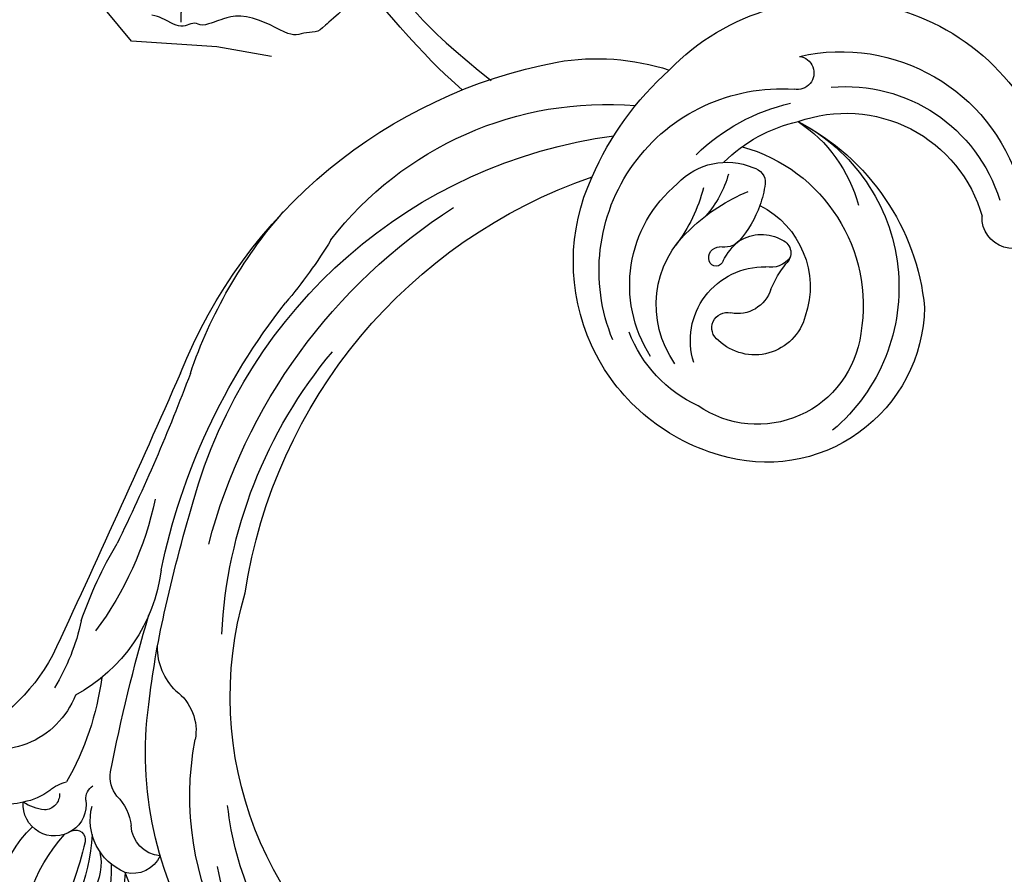
# Model space of a CAD drawing. Units: millimetres. Extents: x 73114 to 76894, y 75271 to 76162.
# Drawn here: x 73481 to 73566, y 75687 to 75761 of the extents above; entities that cross this region are included whole.
import ezdxf
from ezdxf.xclip import XClip

# ---------------------------------------------------------------- set-up
doc = ezdxf.new("R2010")
doc.units = ezdxf.units.MM
doc.header["$XCLIPFRAME"] = 2
doc.linetypes.add('HIDDEN', pattern=[9.524999999999999, 6.35, -3.175])
for name, color, linetype in [('2018-圖筆規範-陰影線', 8, 'Continuous'), ('A-04.尺寸標註', 4, 'Continuous'), ('H-08.木作(細線)', 8, 'Continuous')]:
    doc.layers.add(name, color=color, linetype=linetype)
doc.styles.add('新細明體', font='PMingLiU.ttf')
doc.dimstyles.new('3', dxfattribs={"dimtxt": 7.5, "dimasz": 2.25, "dimexe": 1.5, "dimexo": 1.5, "dimgap": 0.9, "dimtad": 2, "dimdec": 0, "dimtxsty": '新細明體', "dimblk": 'ARCHTICK', "dimcen": 5, "dimclrd": 8, "dimclre": 8, "dimclrt": 4, "dimadec": 0, "dimazin": 0, "dimtfac": 1, "dimtdec": 0, "dimtix": 1, "dimtmove": 2, "dimatfit": 3, "dimldrblk": 'OPEN90', "dimfxl": 1.25, "dimlwd": 9, "dimlwe": 9, "dimarcsym": 0})

# ---------------------------------------------------------------- blocks, each defined once
blk = doc.blocks.new('_ArchTick')
at = {"color": 0, "linetype": 'ByBlock', "const_width": 0.15}
blk.add_lwpolyline([(-0.5, -0.5), (0.5, 0.5)], dxfattribs=at)
blk = doc.blocks.new('*D53')
at = {"layer": 'A-04.尺寸標註', "color": 8, "linetype": 'HIDDEN', "lineweight": 9, "ltscale": 0.3, "transparency": 16777216}
for p, q in [((73475.43913134115, 75696.6058786616), (73475.43913134115, 76025.58698902169)), ((73907.84531444716, 75953.4923315708), (73907.84531444716, 76025.58698902169))]:
    blk.add_line(p, q, dxfattribs=at)
at = {"layer": 'A-04.尺寸標註', "color": 8, "lineweight": 9, "ltscale": 0.3, "transparency": 16777216}
blk.add_line((73475.43913134115, 76024.08698902169), (73907.84531444716, 76024.08698902169), dxfattribs=at)
at = {"layer": 'DEFPOINTS', "color": 0, "ltscale": 0.3, "transparency": 16777216}
for p in [(73907.84531444716, 76024.08698902169), (73907.84531444716, 75951.9923315708), (73475.43913134115, 75695.1058786616)]:
    blk.add_point(p, dxfattribs=at)
at = {"layer": 'A-04.尺寸標註', "color": 8, "lineweight": 9, "ltscale": 0.3, "transparency": 16777216, "xscale": 2.25, "yscale": 2.25, "zscale": 2.25, "rotation": 180}
blk.add_blockref('_ArchTick', (73475.43913134115, 76024.08698902169), dxfattribs=at)
at = {"layer": 'A-04.尺寸標註', "color": 8, "lineweight": 9, "ltscale": 0.3, "transparency": 16777216, "xscale": 2.25, "yscale": 2.25, "zscale": 2.25}
blk.add_blockref('_ArchTick', (73907.84531444716, 76024.08698902169), dxfattribs=at)
at = {"layer": 'A-04.尺寸標註', "color": 4, "ltscale": 0.3, "transparency": 16777216, "insert": (73691.64222289415, 76029.16213437052), "char_height": 7.5, "attachment_point": 5, "style": '新細明體'}
blk.add_mtext('432', dxfattribs=at)
blk = doc.blocks.new('_Open90')
at = {"color": 0, "linetype": 'ByBlock', "lineweight": -2}
for p, q in [((-0.5, 0.5), (0, 0)), ((0, 0), (-1, 0)), ((0, 0), (-0.5, -0.5))]:
    blk.add_line(p, q, dxfattribs=at)
blk = doc.blocks.new('SE-21152L-d')
at = {"layer": 'H-08.木作(細線)'}
for centre, radius, start, end in [((9.256845016272564, 9.954257726802325), 66.45961591632687, 179.4767964162777, 222.7590515022037), ((45.27049166723737, 7.823391694932297), 2.643868613942616, 93.98793722725544, 246.078092185888), ((37.53285188602604, -5.564882112774967), 19.66738492222652, 287.2128061010106, 48.09212324257209), ((37.05305383272207, -4.61575289426014), 16.07443440930894, 320.4772111464403, 46.29961981922721), ((36.49384208857373, -3.878355417608645), 13.9004033994367, 328.1142734397231, 46.10541471209969), ((29.06764922171715, -7.768788712742889), 13.61518974543174, 64.41421964977185, 170.7484925354984), ((35.96507934599504, -3.593529065206667), 12.19798919622383, 313.5768652948058, 47.54773208274317), ((24.05702625695267, -12.64095848882675), 20.31754884558442, 0.5938860396773955, 57.58724764677078), ((28.25630836400524, -12.63891481056976), 16.11852451560301, 0.7413415426351215, 113.1268550005925), ((27.49617283119733, -7.87993320165674), 8.98724355724449, 70.66755316907718, 187.9468093828038), ((26.3304574666181, -12.99157632363654), 14.2089153742645, 348.7362751705947, 73.05629657623061), ((28.75288562249625, -8.765661127654084), 4.519948562278262, 78.5690412700658, 196.9417629189998), ((28.55082102560118, -12.13620504055484), 7.877711286361431, 0.08834892045882596, 81.98902655019076), ((32.02344348291081, -13.86102371713946), 12.43262947323155, 6.607827706003925, 48.43058065269483), ((32.66848125430261, -8.822716725902637), 17.34475703041008, 169.2244180420475, 268.2011030894435), ((-19.4613325754035, -9.862692559046764), 26.06350318769479, 176.5430257405646, 254.1055061617528), ((-7.725475800682034, -5.644523754494685), 31.62240254126264, 184.5192094486635, 259.7322829011739), ((29.93414251495415, -11.02411048145655), 3.028433729329208, 81.0763325385362, 164.3257122692535), ((31.05909261013585, 1.31591175861854), 9.371176646379372, 265.9909055552536, 281.6225673506094), ((33.95943199782778, -9.871176876847812), 2.118964938007781, 99.8073812426567, 164.2352348127943), ((33.41502374572883, -8.98241620800377), 1.213191092157881, 356.8384952517666, 112.6898186941038), ((30.18969102062692, -9.492687534627976), 11.60036550205236, 178.1710512701311, 222.2264335094158), ((26.18527387642825, -6.583393751476933), 6.343851619997166, 225.9398241578336, 334.6901104206519), ((31.08614052164921, -9.293877854482844), 3.548664518776206, 300.8632353190598, 3.951624316580783), ((25.73437355804344, -9.920182611899463), 1.315364573127741, 187.1003702843869, 347.4534259839558), ((28.67684234552871, -8.429483318655684), 8.761686752475338, 207.9840782223422, 291.9609461077189), ((30.60114175774652, -7.057397757748504), 5.763785468622438, 271.3049987487707, 293.5772669976025), ((33.46901953821362, -14.10510701130693), 1.852522712987994, 107.6746619016624, 165.215187902908), ((35.25738601100602, -21.85074558204064), 9.796939185522495, 83.13438080780199, 103.8838215555956), ((35.22687484038761, -21.65331403726282), 9.604721915318198, 71.32614643496447, 82.8128837140441), ((37.82492822452332, -13.76569709552109), 1.302072963148972, 344.0311890440495, 68.50085502525884), ((34.22553758307913, -4.133720904338361), 13.10782668313679, 288.3815614963649, 320.7316372081504), ((30.60886352328089, -13.42577417077314), 0.6185496973777791, 78.47854990896619, 227.6233878176765), ((26.45066162236617, -1.315228415193587), 16.20322034692091, 289.853312932565, 310.8816615653455), ((48.08858463135402, -14.38474916764312), 1.439487542848532, 341.3413652675407, 164.37876539103), ((32.22435948850034, -7.984149145004039), 15.67691767198403, 220.8809874313817, 337.4458613974126), ((30.83964858742547, -13.19223473813486), 0.9467121383796213, 226.8316183037446, 332.2961456156483), ((33.31231331553863, -13.76397569392861), 5.775669604015714, 286.2038114403679, 356.4270093089678), ((32.3144590169104, -2.832498971368977), 17.09475542856501, 288.9841880756015, 320.4301613020464), ((30.33997964876471, -8.924003540216972), 11.3528352308724, 210.5421972094255, 293.8147824097503), ((35.85201514472283, -24.61180751764255), 9.027959056462207, 78.66063364770326, 104.8284966837453), ((-15.55326281659654, -6.981923536314525), 27.30002798155337, 201.3920826113875, 237.0142069933662), ((32.64058934027707, -30.38200987892355), 13.5469689605794, 77.36250073604886, 100.7033605678807), ((-24.98040305765608, -13.89375153195101), 17.83536160813279, 198.8189251100522, 233.8074382958001), ((33.60034927530069, 0.4518630839813795), 26.65171055196057, 266.8245292087741, 291.4644703631343), ((23.14113163918228, -21.18436391381761), 20.45834638944158, 323.7029773207785, 351.0945390362173), ((0.6258906594157452, 6.103861451563944), 45.0890065863843, 251.9268701642278, 314.3128934100237), ((0.08987844351941021, -1.488936503160176), 43.63786287005789, 258.8327109993401, 325.7022918896666), ((11.48221524523251, -14.38224558275283), 29.98844478389335, 280.9126394935431, 338.0678175984754), ((-15.4151364417412, -10.09290591403237), 31.50020473212347, 211.1602430846421, 250.9561001085046), ((-37.02692300779017, -35.68794685700482), 2.565492419969309, 87.25138119610313, 168.2678571344503), ((-34.44714209751692, -34.16352623467697), 2.667084491592341, 157.0931469516276, 242.0860285743022), ((4.920546096385806, -6.693962591885565), 43.73040449244969, 264.9398295388301, 322.5333991449717), ((-43.82429957725981, -45.05828017390263), 10.7803915723027, 66.5764260564556, 124.8012191334024), ((-45.07952748914977, -46.72511798054597), 11.60323186027974, 60.88637042623644, 114.9658896633223), ((-34.66068910228205, -35.52144461892362), 4.891041983945875, 175.835880937843, 257.6179496795054), ((-27.76017664813116, -38.99322143711174), 4.226076026225837, 9.50151281496244, 74.05568056313057), ((-0.7370097955572419, 6.674654815248005), 49.21717127080246, 257.9478946139016, 300.7228486567424), ((-41.70906030400511, -41.2187648938077), 4.29586234862088, 49.00486784996347, 97.8356586959991), ((-38.02553487295518, -40.05416108754048), 4.232752214069217, 17.61625470452187, 56.6038730829379), ((-0.8061860683446866, 0.7464979201815822), 41.21896197277123, 246.1915984134623, 283.1895038972155), ((-44.54043052325869, -54.5153246031648), 16.70204186308624, 66.53900525709739, 105.63361466881), ((-46.71135715505079, -72.80205931303203), 34.29808532139943, 76.53279086084152, 88.76697667122788), ((-31.4359723047528, -37.49271914515134), 2.858166602875803, 206.6150327975718, 251.0046713671662), ((-18.54725587018038, -36.69354792852459), 5.293091432423331, 197.618037369445, 243.6515929745389), ((-42.88426502512448, -26.872154216431), 14.96804615686899, 238.7872937437995, 285.2244033192536), ((-38.9557723564285, -40.25769490014204), 0.843199591986883, 311.1354412359896, 74.02552689144778), ((0.2165816622655257, 31.28985750555989), 75.72925956819086, 249.9926997167487, 256.0353034857865), ((-37.04379606019938, -43.24215307134523), 2.713279842114232, 55.03599775405881, 247.8795670098046), ((7.483977326366585, 101.7969423711986), 147.4782159322106, 254.3231685171609, 259.7432773493251), ((-42.90295089464053, -34.90744155521566), 9.755059194391292, 222.2207176168378, 289.6657903039237), ((-34.79610039435647, -39.76752074895353), 1.430092634257344, 241.0230694345036, 298.4288721166475), ((16.9740262358464, 96.17144801924974), 142.7385032821153, 255.7925789463007, 259.7759895623994), ((-36.675053752042, -44.43035881621995), 1.318140818543757, 59.78351868376104, 152.1076151558926), ((-37.44935111742961, -41.036336874369), 3.388149044212657, 292.7795981849639, 320.4396288109302), ((-33.5648978791578, -67.99727017090095), 24.83566492824272, 70.87143004489681, 92.93658355511074), ((-34.30099433226133, -45.20862331147669), 3.804047137811767, 158.488358499843, 188.2689380954014), ((-19.61345438098215, -57.62105063957165), 14.32102260758363, 70.57270182453662, 124.882525277188), ((-0.4954550768452464, 9.501769734297568), 55.50547934785828, 255.0119667737273, 281.4827000208207), ((20.83393451397569, -87.66021647191587), 43.98556203186604, 94.7920628805944, 103.5155062590158), ((-33.89329421470029, -48.83472403924111), 5.185317427778488, 115.6454263264027, 143.5733847635034), ((-35.05122729422146, -48.68599655675257), 4.20384632705793, 135.8094806766015, 150.6592439398071), ((-28.48564321608137, -53.26577331783278), 7.424031938317959, 84.72871362441579, 178.7205199254243), ((-17.00971210307762, -75.18777164153266), 28.8218944986898, 75.15364043504287, 100.148819234281), ((-26.48293292315793, -65.8374007493619), 18.12648272168613, 75.20808064223407, 94.97248070647872), ((-17.08489092153468, -12.53230100886026), 36.09592432463367, 262.405982887294, 274.0852406744144), ((-25.11674289123766, -65.92089550671221), 16.7577682215124, 91.78742994635117, 130.0866219898586), ((-68.30168674216111, -1431.252687404895), 1382.739700952759, 87.12455065692522, 88.23194884781614), ((-16.65851687321992, -219.8960918014689), 171.3730061727843, 83.94150440852194, 89.28279601754309), ((7.203268038290844, -8.79883129372297), 41.0892067110782, 261.9212473640575, 284.4793169690453)]:
    blk.add_arc(centre, radius, start, end, dxfattribs=at)
blk = doc.blocks.new('SE-21213L')
at = {"layer": '2018-圖筆規範-陰影線', "color": 8}
blk.add_open_spline([(36.45304736649268, -6.797183371709252), (36.45272347630089, -6.797345456006951), (36.45239942318949, -6.797507497469269), (36.45207520715849, -6.797669496092567), (35.51177257217569, -7.267503550152469), (30.37729713036242, -7.510831569268703), (25.99403697809612, -7.844623699003932), (18.85924752651772, -8.179034349492213), (13.94882266949207, -8.179034349492213), (7.358037941256043, -7.259700636588605), (4.589258824951685, -6.742739264691409)], degree=3, knots=[0.1814201586486384, 0.1814201586486384, 0.1814201586486384, 0.1814201586486384, 0.1817023074164891, 0.1817023074164891, 0.1817023074164891, 1, 2, 3, 4, 5, 5, 5, 5], dxfattribs=at)
blk.add_open_spline([(-4.458054415055813, -19.69428762131975), (-5.249289803341526, -18.90305223304131), (-5.802214118728443, -17.56642227594239)], degree=2, dxfattribs=at)
at = {"layer": 'H-08.木作(細線)', "color": 8}
for points, knots in [([(2.85382310211935, -4.24434823307638), (4.275794032739213, -4.625364195597285), (6.403899325418024, -5.195588290172964), (9.746429591512424, -5.718516699938846), (12.49574354874494, -6.032893260065975), (17.5727800794848, -6.011628049554929), (22.52895262108359, -5.718516699938846), (27.17598744969291, -5.167459274269277), (33.322971039408, -4.558722045670947), (35.44521965675813, -4.300188477127449), (36.17078376872814, -4.300188477127449), (36.44148743120604, -4.461773675360746), (36.45207520716212, -4.468417016089006), (36.45239941255932, -4.468620440009545), (36.45272346560159, -4.468824076231613), (36.45304736648541, -4.469027924476904)], [0, 0, 0, 0, 1, 2, 3, 4, 5, 6, 7, 8, 9, 9.04135458276752, 9.04135458276752, 9.04135458276752, 9.042620890150937, 9.042620890150937, 9.042620890150937, 9.042620890150937]), ([(4.393316326062632, -7.084108746790662), (4.831745243380283, -7.540752743514531), (5.550848098104325, -8.959842102171024), (5.055412363621144, -11.5697587514278), (5.055412363621144, -12.59861609798645), (4.232014459743368, -13.24727583489403), (3.802092645619268, -14.06014936460087), (2.981605746561399, -14.49418010786576), (0.9872011923107493, -14.89872814891532), (-1.136966978887358, -15.85670677139387), (-1.965442844306381, -17.24007827065907), (-2.270279236214265, -17.72644533839593), (-2.873604627548048, -18.84333789510674), (-3.591299575102312, -18.91110519587346), (-3.861344476830709, -19.59612191615997), (-4.321225634153961, -20.12298410553012), (-5.261388085800718, -20.39840782224201), (-6.120096304548497, -20.53074081323393), (-6.758688328834978, -20.91300508472705)], [0, 0, 0, 0, 1, 2, 3, 4, 5, 6, 7, 8, 9, 10, 11, 12, 13, 14, 15, 15.91189968691074, 15.91189968691074, 15.91189968691074, 15.91189968691074])]:
    blk.add_open_spline(points, degree=3, knots=knots, dxfattribs=at)
blk = doc.blocks.new('*D54')
at = {"layer": 'A-04.尺寸標註', "color": 8, "linetype": 'HIDDEN', "lineweight": 9, "ltscale": 0.3, "transparency": 16777216}
for p, q in [((73753.77910391845, 75974.94585123891), (73424.79799355837, 75974.94585123891)), ((73496.89265100926, 75542.5396681329), (73424.79799355837, 75542.5396681329))]:
    blk.add_line(p, q, dxfattribs=at)
at = {"layer": 'A-04.尺寸標註', "color": 8, "lineweight": 9, "ltscale": 0.3, "transparency": 16777216}
blk.add_line((73426.29799355837, 75974.94585123891), (73426.29799355837, 75542.5396681329), dxfattribs=at)
at = {"layer": 'DEFPOINTS', "color": 0, "ltscale": 0.3, "transparency": 16777216}
for p in [(73755.27910391845, 75974.94585123891), (73426.29799355837, 75542.5396681329), (73498.39265100926, 75542.5396681329)]:
    blk.add_point(p, dxfattribs=at)
at = {"layer": 'A-04.尺寸標註', "color": 8, "lineweight": 9, "ltscale": 0.3, "transparency": 16777216, "xscale": 2.25, "yscale": 2.25, "zscale": 2.25}
for p, rotation in [((73426.29799355837, 75974.94585123891), 90), ((73426.29799355837, 75542.5396681329), 270)]:
    blk.add_blockref('_ArchTick', p, dxfattribs=dict(at, rotation=rotation))
at = {"layer": 'A-04.尺寸標註', "color": 4, "ltscale": 0.3, "transparency": 16777216, "insert": (73421.22284820954, 75758.74275968588), "char_height": 7.5, "attachment_point": 5, "rotation": 90, "style": '新細明體'}
blk.add_mtext('432', dxfattribs=at)

msp = doc.modelspace()

# ---------------------------------------------------------------- block references
at = {"color": 179, "true_color": 0x222249}
ref = msp.add_blockref('SE-21213L', (73510.98548460515, 75772.28282689197), dxfattribs=dict(at, rotation=318.8559361611375))
XClip(ref).set_block_clipping_path([(19.447240898703967, -5.115085377823561), (17.416766399770495, -8.608668583299732), (7.35130269379988, -12.508229718689108), (3.367968069496783, -16.81459367526986), (-0.720748752619329, -19.283374997015926), (-6.595811200897515, -23.76854850386735), (-10.072741814170513, -23.186174812493846), (-14.53088803742321, -17.081711268241634), (-16.056694082466493, -11.773075243254425), (-20.183720800670926, -12.192759848345304), (-22.5393926453562, -14.800314139341936), (-25.63672399270763, -13.5235716800089), (-28.382987317027073, -8.337476128828712), (-27.55037853570866, -2.543283821971272), (-33.549907473296116, -0.24540172604611143), (-38.87987949099079, 4.485442912846338), (-38.280506133074596, 9.393546618899563), (-32.35309330291966, 13.412941532063996), (-25.064057925688758, 14.324765106692212), (-21.290034541025307, 14.677244375445298), (-15.25963246153151, 24.273312298450037), (-11.921346698256457, 22.132984929718077), (-6.0944468077959755, 12.117206180409994), (1.4702907454975502, 16.3751024051453), (9.606511582283929, 14.191207124298671), (12.616156915237298, 10.116515342830098), (12.001487718034696, 5.125094568225904), (8.320797042402774, 3.7371623833896592), (5.45021715432631, 2.1825791305018356), (5.589706259130253, -2.8459063637128565)])
at = {"xscale": -1, "rotation": 243.3102673572523}
msp.add_blockref('SE-21152L-d', (73539.03417892286, 75706.57228847609), dxfattribs=at)

# ---------------------------------------------------------------- dimensions: what is measured, and where the dimension line sits
at = {"layer": 'A-04.尺寸標註', "color": 8, "ltscale": 0.3}
dim = msp.add_linear_dim(base=(73907.84531444716, 76024.08698902169), p1=(73475.43913134115, 75695.1058786616), p2=(73907.84531444716, 75951.9923315708), dimstyle='3', dxfattribs=at)
dim.commit()
dim.dimension.update_dxf_attribs({"geometry": '*D53', "text_midpoint": (73691.64222289415, 76029.16213437052)})
dim = msp.add_linear_dim(base=(73426.29799355837, 75542.5396681329), p1=(73755.27910391842, 75974.94585123888), p2=(73498.39265100923, 75542.53966813287), angle=270, dimstyle='3', dxfattribs=at)
dim.commit()
dim.dimension.update_dxf_attribs({"geometry": '*D54', "text_midpoint": (73421.22284820954, 75758.74275968588)})

doc.saveas('drawing.dxf')
